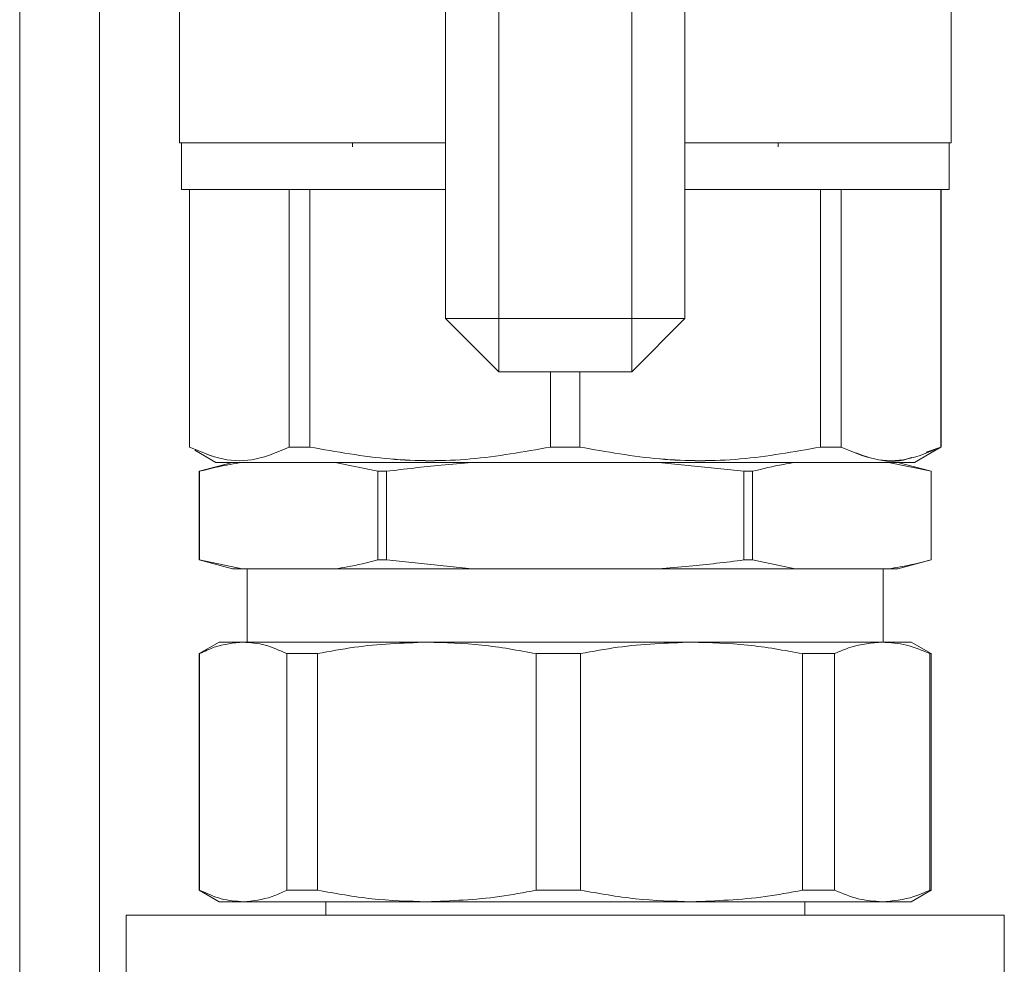
# Model space of a CAD drawing. Units: millimetres. Extents: x 17 to 397, y 52 to 279.
# Drawn here: x 95 to 99, y 212 to 216 of the extents above; entities that cross this region are included whole.
import ezdxf

# ---------------------------------------------------------------- set-up
doc = ezdxf.new("R2010")
doc.units = ezdxf.units.MM

msp = doc.modelspace()

# ---------------------------------------------------------------- linework, layer by layer
at = {"color": 7, "linetype": 'Continuous', "lineweight": 15}
for p, q in [((96.97693, 214.87683), (96.97693, 218.47683)), ((97.87693, 218.47683), (97.87693, 214.87683)), ((95.67693, 217.85183), (95.67693, 202.61922)), ((97.17693, 214.87683), (97.17693, 216.21554)), ((97.67693, 216.21689), (97.67693, 214.87683)), ((95.97695, 215.53683), (95.97695, 216.18682)), ((98.87692, 216.18682), (98.87692, 215.53683)), ((95.98445, 215.53683), (95.98445, 215.36183)), ((96.62695, 215.53683), (96.62695, 215.52258)), ((98.22691, 215.52258), (98.22691, 215.53683)), ((98.86941, 215.36183), (98.86941, 215.53683)), ((96.01443, 215.36183), (96.01443, 214.39457)), ((96.0155, 214.39457), (96.01525, 215.36183)), ((96.39008, 214.39457), (96.39008, 215.36183)), ((96.46771, 215.36183), (96.46771, 214.39457)), ((98.38615, 215.36183), (98.38615, 214.39457)), ((98.46378, 214.39457), (98.46378, 215.36183)), ((98.83864, 215.36183), (98.83836, 214.39457)), ((98.83943, 214.39457), (98.83943, 215.36183)), ((96.97693, 214.87683), (97.17693, 214.67683)), ((97.17693, 214.87683), (96.97693, 214.87683)), ((96.97693, 214.87683), (97.17693, 214.87683)), ((96.97693, 214.87683), (97.17693, 214.87683)), ((97.67693, 214.87683), (97.17693, 214.87683)), ((97.17693, 214.67683), (97.17693, 214.87683)), ((97.17693, 214.87683), (97.17693, 214.67683)), ((97.17693, 214.87683), (97.17693, 214.67683)), ((97.67693, 214.67683), (97.87693, 214.87683)), ((97.67693, 214.87683), (97.87693, 214.87683)), ((97.67693, 214.67683), (97.67693, 214.87683)), ((97.67693, 214.87683), (97.87693, 214.87683)), ((97.67693, 214.67683), (97.67693, 214.87683)), ((97.67693, 214.87683), (97.67693, 214.67683)), ((97.87693, 214.87683), (97.67693, 214.87683)), ((97.17693, 214.67683), (97.67693, 214.67683)), ((97.37223, 214.67683), (97.37204, 214.39457)), ((97.48182, 214.39457), (97.48163, 214.67683)), ((96.01519, 214.39414), (96.01444, 214.39458)), ((96.0155, 214.39459), (96.0155, 214.39457)), ((96.11444, 214.33684), (96.03511, 214.38264)), ((96.39009, 214.39458), (96.46772, 214.39459)), ((97.37204, 214.39457), (97.37204, 214.3946)), ((97.48182, 214.3946), (97.48182, 214.39457)), ((98.38614, 214.39459), (98.46377, 214.39458)), ((98.73942, 214.33684), (98.83942, 214.39458)), ((98.81866, 214.38259), (98.73942, 214.33684)), ((98.83836, 214.39457), (98.78365, 214.37497)), ((98.83836, 214.39457), (98.83836, 214.39459)), ((98.83836, 214.39458), (98.83836, 214.39458)), ((98.83942, 214.39458), (98.83867, 214.39414)), ((96.17693, 214.33683), (96.05193, 214.30334)), ((97.07693, 214.33683), (96.5627, 214.33683)), ((96.72334, 214.30334), (96.5627, 214.33683)), ((98.09822, 214.30334), (97.77693, 214.33683)), ((98.29116, 214.33683), (97.77693, 214.33683)), ((98.80181, 214.30334), (98.64116, 214.33683)), ((98.80193, 214.30334), (98.67693, 214.33683)), ((96.05193, 214.30334), (96.05193, 213.97032)), ((96.05206, 214.30334), (96.05193, 214.30334)), ((96.05206, 213.97032), (96.05206, 214.30334)), ((96.75564, 214.30334), (96.72334, 214.30334)), ((96.72334, 213.97032), (96.72334, 214.30334)), ((96.75564, 213.97032), (96.75564, 214.30334)), ((98.09822, 213.97032), (98.09822, 214.30334)), ((98.13052, 214.30334), (98.09822, 214.30334)), ((98.13052, 213.97032), (98.13052, 214.30334)), ((98.80181, 213.97032), (98.80181, 214.30334)), ((98.80193, 214.30334), (98.80181, 214.30334)), ((98.80193, 213.97032), (98.80193, 214.30334)), ((96.05193, 213.97032), (96.17693, 213.93683)), ((96.05206, 213.97032), (96.05193, 213.97032)), ((96.05206, 213.97032), (96.2127, 213.93683)), ((96.2127, 213.93683), (96.17693, 213.93683)), ((96.2127, 213.93683), (96.5627, 213.93683)), ((96.23193, 213.93683), (96.23193, 213.66183)), ((97.07693, 213.93683), (96.5627, 213.93683)), ((96.75564, 213.97032), (96.72334, 213.97032)), ((96.75564, 213.97032), (97.07693, 213.93683)), ((97.07693, 213.93683), (97.77693, 213.93683)), ((98.29116, 213.93683), (97.77693, 213.93683)), ((98.13052, 213.97032), (98.09822, 213.97032)), ((98.13052, 213.97032), (98.29116, 213.93683)), ((98.29116, 213.93683), (98.64116, 213.93683)), ((98.62193, 213.66183), (98.62193, 213.93683)), ((98.67693, 213.93683), (98.64116, 213.93683)), ((98.67693, 213.93683), (98.80193, 213.97032)), ((98.80193, 213.97032), (98.80181, 213.97032)), ((96.12693, 213.66183), (96.05193, 213.61853)), ((96.21681, 213.66183), (96.12693, 213.66183)), ((96.90709, 213.66183), (96.21681, 213.66183)), ((97.9019, 213.66183), (96.90709, 213.66183)), ((98.61847, 213.66183), (97.9019, 213.66183)), ((98.61847, 213.66183), (98.72693, 213.66183)), ((98.80193, 213.61853), (98.72693, 213.66183)), ((96.05193, 213.61853), (96.05193, 212.73013)), ((96.05193, 213.61853), (96.05316, 213.61853)), ((96.05316, 213.61853), (96.05316, 212.73013)), ((96.38046, 213.61853), (96.49656, 213.61853)), ((96.38046, 212.73013), (96.38046, 213.61853)), ((96.49656, 213.61853), (96.49656, 212.73013)), ((97.31764, 213.61853), (97.48496, 213.61853)), ((97.31764, 212.73013), (97.31764, 213.61853)), ((97.48496, 213.61853), (97.48496, 212.73013)), ((98.31885, 212.73013), (98.31885, 213.61853)), ((98.31885, 213.61853), (98.43936, 213.61853)), ((98.43936, 213.61853), (98.43936, 212.73013)), ((98.79758, 212.73013), (98.79758, 213.61853)), ((98.79758, 213.61853), (98.80193, 213.61853)), ((98.80193, 212.73013), (98.80193, 213.61853)), ((96.05193, 212.73013), (96.12693, 212.68683)), ((96.05193, 212.73013), (96.05316, 212.73013)), ((96.38046, 212.73013), (96.49656, 212.73013)), ((97.31764, 212.73013), (97.48496, 212.73013)), ((98.31885, 212.73013), (98.43936, 212.73013)), ((98.72693, 212.68683), (98.80193, 212.73013)), ((98.79758, 212.73013), (98.80193, 212.73013)), ((96.21681, 212.68683), (96.12693, 212.68683)), ((96.90709, 212.68683), (96.21681, 212.68683)), ((96.52693, 212.68683), (96.52693, 212.63683)), ((97.9019, 212.68683), (96.90709, 212.68683)), ((98.61847, 212.68683), (97.9019, 212.68683)), ((98.32693, 212.63683), (98.32693, 212.68683)), ((98.61847, 212.68683), (98.72693, 212.68683)), ((95.77693, 212.63683), (95.77693, 203.38175)), ((95.77693, 212.63683), (97.42693, 212.63683)), ((97.42693, 212.63683), (99.07693, 212.63683)), ((99.07693, 203.38175), (99.07693, 212.63683))]:
    msp.add_line(p, q, dxfattribs=at)
at = {"color": 8, "linetype": 'Continuous', "lineweight": 15}
msp.add_line((95.37693, 217.85183), (95.37693, 201.92683), dxfattribs=at)
at = {"color": 7, "linetype": 'Continuous', "lineweight": 15}
for points, knots in [([(95.97693, 215.53683), (95.97901, 215.53683), (95.98323, 215.53683), (96.01805, 215.53683), (96.07075, 215.53683), (96.13724, 215.53683), (96.21176, 215.53683), (96.29945, 215.53683), (96.43315, 215.53683), (96.5881, 215.53683), (96.75909, 215.53683), (96.8733, 215.53683), (96.94877, 215.53683), (96.97693, 215.53683)], [0, 0, 0, 0, 0.0972721, 0.1975468, 0.3006351, 0.3812374, 0.4618284, 0.5441461, 0.6264508, 0.7908529, 0.8714553, 0.952045, 1, 1, 1, 1]), ([(96.97693, 215.53683), (96.93455, 215.53683), (96.79725, 215.53683), (96.58804, 215.53683), (96.36819, 215.53683), (96.19525, 215.53683), (96.0714, 215.53683), (95.99185, 215.53683), (95.98191, 215.53683), (95.97695, 215.53683)], [0, 0, 0, 0, 0.0727408, 0.2356083, 0.3984754, 0.5488602, 0.6992402, 0.8496173, 1, 1, 1, 1]), ([(95.98445, 215.53683), (95.98941, 215.53683), (95.99934, 215.53683), (96.07838, 215.53683), (96.20168, 215.53683), (96.37368, 215.53683), (96.59237, 215.53683), (96.7998, 215.53683), (96.93556, 215.53683), (96.97693, 215.53683)], [0, 0, 0, 0, 0.1505924, 0.3011648, 0.4517585, 0.6023348, 0.7654362, 0.9285197, 1, 1, 1, 1]), ([(97.87693, 215.53683), (97.90504, 215.53683), (97.97992, 215.53683), (98.0949, 215.53683), (98.22268, 215.53683), (98.34281, 215.53683), (98.49101, 215.53683), (98.61701, 215.53683), (98.71669, 215.53683), (98.79569, 215.53683), (98.86261, 215.53683), (98.87225, 215.53683), (98.87693, 215.53683)], [0, 0, 0, 0, 0.0484178, 0.129004, 0.2095763, 0.2918739, 0.3741613, 0.5385263, 0.6191107, 0.6996815, 0.8542079, 1, 1, 1, 1]), ([(98.87692, 215.53683), (98.87195, 215.53683), (98.86201, 215.53683), (98.78247, 215.53683), (98.6586, 215.53683), (98.48567, 215.53683), (98.26583, 215.53683), (98.05661, 215.53683), (97.91932, 215.53683), (97.87693, 215.53683)], [0, 0, 0, 0, 0.1503833, 0.3007607, 0.451141, 0.6015241, 0.7643915, 0.9272622, 1, 1, 1, 1]), ([(97.87693, 215.53683), (97.9183, 215.53683), (98.05406, 215.53683), (98.2615, 215.53683), (98.48018, 215.53683), (98.65219, 215.53683), (98.77547, 215.53683), (98.85453, 215.53683), (98.86445, 215.53683), (98.86941, 215.53683)], [0, 0, 0, 0, 0.07147728, 0.23456393, 0.39766308, 0.54824163, 0.69883405, 0.84940768, 1, 1, 1, 1]), ([(95.98443, 215.36183), (95.9865, 215.36183), (95.9907, 215.36183), (96.02534, 215.36183), (96.07776, 215.36183), (96.14391, 215.36183), (96.21805, 215.36183), (96.30529, 215.36183), (96.43828, 215.36183), (96.59243, 215.36183), (96.76255, 215.36183), (96.87541, 215.36183), (96.94971, 215.36183), (96.97693, 215.36183)], [0, 0, 0, 0, 0.0974021, 0.1978119, 0.3010382, 0.38175, 0.4624475, 0.5448769, 0.6272893, 0.7919123, 0.872625, 0.9533217, 1, 1, 1, 1]), ([(96.97693, 215.36183), (96.93556, 215.36183), (96.7998, 215.36183), (96.59237, 215.36183), (96.37368, 215.36183), (96.20168, 215.36183), (96.07838, 215.36183), (95.99934, 215.36183), (95.98941, 215.36183), (95.98445, 215.36183)], [0, 0, 0, 0, 0.0714803, 0.2345638, 0.3976652, 0.5482415, 0.6988352, 0.8494076, 1, 1, 1, 1]), ([(96.39008, 215.36183), (96.40417, 215.36183), (96.42932, 215.36183), (96.45598, 215.36183), (96.46771, 215.36183)], [0, 0, 0, 0, 0.5599972, 1, 1, 1, 1]), ([(97.87693, 215.36183), (97.90411, 215.36183), (97.97781, 215.36183), (98.09144, 215.36183), (98.21856, 215.36183), (98.33808, 215.36183), (98.48551, 215.36183), (98.61086, 215.36183), (98.71002, 215.36183), (98.78862, 215.36183), (98.85517, 215.36183), (98.86477, 215.36183), (98.86943, 215.36183)], [0, 0, 0, 0, 0.0471293, 0.1278235, 0.2085043, 0.2909156, 0.3733128, 0.5379012, 0.6185956, 0.6992762, 0.8540103, 1, 1, 1, 1]), ([(98.86941, 215.36183), (98.86445, 215.36183), (98.85453, 215.36183), (98.77547, 215.36183), (98.65219, 215.36183), (98.48018, 215.36183), (98.2615, 215.36183), (98.05406, 215.36183), (97.9183, 215.36183), (97.87693, 215.36183)], [0, 0, 0, 0, 0.15059232, 0.30116595, 0.45175837, 0.60233692, 0.76543607, 0.92852272, 1, 1, 1, 1]), ([(98.38615, 215.36183), (98.40105, 215.36183), (98.42765, 215.36183), (98.45274, 215.36183), (98.46378, 215.36183)], [0, 0, 0, 0, 0.5599992, 1, 1, 1, 1]), ([(96.0155, 214.39457), (96.01516, 214.39457), (96.01455, 214.39457), (96.01447, 214.39457), (96.01443, 214.39457)], [0, 0, 0, 0, 0.560013, 1, 1, 1, 1]), ([(96.39008, 214.39457), (96.34862, 214.37666), (96.266, 214.34099), (96.1396, 214.34123), (96.05697, 214.37674), (96.0155, 214.39457)], [0, 0, 0, 0, 0.334154, 0.6658095, 1, 1, 1, 1]), ([(96.01551, 214.39458), (96.05694, 214.37669), (96.13948, 214.34103), (96.26603, 214.34101), (96.34863, 214.37667), (96.39009, 214.39458)], [0, 0, 0, 0, 0.3341534, 0.6657345, 1, 1, 1, 1]), ([(96.46771, 214.39457), (96.45282, 214.39457), (96.42622, 214.39457), (96.40112, 214.39457), (96.39008, 214.39457)], [0, 0, 0, 0, 0.5599782, 1, 1, 1, 1]), ([(97.37204, 214.39457), (97.27194, 214.37666), (97.07248, 214.34099), (96.76731, 214.34123), (96.56783, 214.37674), (96.46771, 214.39457)], [0, 0, 0, 0, 0.33415586, 0.66580789, 1, 1, 1, 1]), ([(96.46772, 214.39459), (96.56778, 214.3767), (96.7672, 214.34103), (97.07244, 214.34098), (97.27193, 214.37668), (97.37204, 214.39459)], [0, 0, 0, 0, 0.3340398, 0.6658109, 1, 1, 1, 1]), ([(97.48182, 214.39457), (97.46133, 214.39457), (97.42473, 214.39457), (97.38814, 214.39457), (97.37204, 214.39457)], [0, 0, 0, 0, 0.5599733, 1, 1, 1, 1]), ([(97.48182, 214.39459), (97.58191, 214.3767), (97.7814, 214.34105), (98.08656, 214.34097), (98.28604, 214.37668), (98.38614, 214.39459)], [0, 0, 0, 0, 0.3340763, 0.6658497, 1, 1, 1, 1]), ([(98.38615, 214.39457), (98.28605, 214.37666), (98.08659, 214.34099), (97.78142, 214.34123), (97.58194, 214.37674), (97.48182, 214.39457)], [0, 0, 0, 0, 0.334154, 0.6658098, 1, 1, 1, 1]), ([(98.46378, 214.39457), (98.44969, 214.39457), (98.42454, 214.39457), (98.39788, 214.39457), (98.38615, 214.39457)], [0, 0, 0, 0, 0.55998057, 1, 1, 1, 1]), ([(98.46377, 214.39458), (98.50526, 214.3767), (98.5879, 214.34107), (98.71426, 214.34097), (98.79688, 214.37666), (98.83836, 214.39458)], [0, 0, 0, 0, 0.3341563, 0.665735, 1, 1, 1, 1]), ([(98.72851, 214.35523), (98.72354, 214.35336), (98.67732, 214.33604), (98.58778, 214.34322), (98.50522, 214.37741), (98.46378, 214.39457)], [0, 0, 0, 0, 0.05663505, 0.52652334, 1, 1, 1, 1]), ([(98.83943, 214.39457), (98.83937, 214.39457), (98.83927, 214.39457), (98.83864, 214.39457), (98.83836, 214.39457)], [0, 0, 0, 0, 0.5599901, 1, 1, 1, 1]), ([(96.2127, 214.33683), (96.19785, 214.33446), (96.14418, 214.32591), (96.09073, 214.31281), (96.05206, 214.30334)], [0, 0, 0, 0, 0.2766181, 1, 1, 1, 1]), ([(96.11443, 214.33683), (96.11631, 214.33683), (96.12014, 214.33683), (96.15165, 214.33683), (96.19934, 214.33683), (96.25955, 214.33683), (96.34966, 214.33683), (96.46377, 214.33683), (96.59788, 214.33683), (96.70668, 214.33683), (96.82214, 214.33683), (96.97991, 214.33683), (97.18199, 214.33683), (97.40032, 214.33683), (97.58863, 214.33683), (97.75107, 214.33683), (97.89963, 214.33683), (98.03172, 214.33683), (98.18605, 214.33683), (98.32651, 214.33683), (98.44749, 214.33683), (98.52685, 214.33683), (98.59439, 214.33683), (98.66588, 214.33683), (98.72647, 214.33683), (98.73519, 214.33683), (98.73943, 214.33683)], [0, 0, 0, 0, 0.03882659, 0.07885991, 0.12002066, 0.15219343, 0.18437246, 0.25000614, 0.282863, 0.31572697, 0.34789986, 0.38007843, 0.44178343, 0.49999977, 0.53882597, 0.57886072, 0.62002079, 0.65219274, 0.68437227, 0.75000628, 0.78286368, 0.81572701, 0.84789959, 0.88007881, 0.94178298, 1, 1, 1, 1]), ([(98.73942, 214.33684), (98.73491, 214.33684), (98.72589, 214.33684), (98.65395, 214.33684), (98.54182, 214.33684), (98.38512, 214.33684), (98.1869, 214.33684), (97.95179, 214.33684), (97.69496, 214.33684), (97.42693, 214.33684), (97.1589, 214.33684), (96.90207, 214.33684), (96.66696, 214.33684), (96.46874, 214.33684), (96.31205, 214.33684), (96.19991, 214.33684), (96.12798, 214.33684), (96.11895, 214.33684), (96.11444, 214.33684)], [0, 0, 0, 0, 0.0600107, 0.1200141, 0.1800255, 0.2400302, 0.3050259, 0.3700141, 0.4350087, 0.5000002, 0.5649917, 0.6299849, 0.6949743, 0.75997, 0.8199748, 0.8799861, 0.9399891, 1, 1, 1, 1]), ([(97.07693, 214.33683), (97.03821, 214.33369), (96.93087, 214.32499), (96.82398, 214.31178), (96.75564, 214.30334)], [0, 0, 0, 0, 0.3607417, 1, 1, 1, 1]), ([(98.29116, 214.33683), (98.27631, 214.33446), (98.22264, 214.32591), (98.16919, 214.31281), (98.13052, 214.30334)], [0, 0, 0, 0, 0.2766181, 1, 1, 1, 1]), ([(96.5627, 213.93683), (96.57755, 213.9392), (96.63123, 213.94775), (96.68468, 213.96085), (96.72334, 213.97032)], [0, 0, 0, 0, 0.2766248, 1, 1, 1, 1]), ([(97.77693, 213.93683), (97.81565, 213.93997), (97.92299, 213.94868), (98.02988, 213.96188), (98.09822, 213.97032)], [0, 0, 0, 0, 0.36074181, 1, 1, 1, 1]), ([(98.64116, 213.93683), (98.65601, 213.9392), (98.70968, 213.94775), (98.76314, 213.96085), (98.80181, 213.97032)], [0, 0, 0, 0, 0.2766157, 1, 1, 1, 1]), ([(96.21681, 213.66183), (96.18047, 213.65839), (96.12555, 213.65318), (96.07146, 213.62729), (96.05316, 213.61853)], [0, 0, 0, 0, 0.6614905, 1, 1, 1, 1]), ([(96.38046, 213.61853), (96.35348, 213.63095), (96.2993, 213.65589), (96.24438, 213.65985), (96.21681, 213.66183)], [0, 0, 0, 0, 0.4979016, 1, 1, 1, 1]), ([(96.90709, 213.66183), (96.81595, 213.65839), (96.67815, 213.65318), (96.54248, 213.62729), (96.49656, 213.61853)], [0, 0, 0, 0, 0.6614941, 1, 1, 1, 1]), ([(97.31764, 213.61853), (97.24997, 213.63095), (97.11405, 213.65589), (96.97627, 213.65985), (96.90709, 213.66183)], [0, 0, 0, 0, 0.49789961, 1, 1, 1, 1]), ([(97.9019, 213.66183), (97.80933, 213.65839), (97.66939, 213.65318), (97.5316, 213.62729), (97.48496, 213.61853)], [0, 0, 0, 0, 0.6614996, 1, 1, 1, 1]), ([(98.31885, 213.61853), (98.25012, 213.63095), (98.11208, 213.65589), (97.97216, 213.65985), (97.9019, 213.66183)], [0, 0, 0, 0, 0.4979083, 1, 1, 1, 1]), ([(98.61847, 213.66183), (98.57871, 213.65839), (98.51859, 213.65318), (98.4594, 213.62729), (98.43936, 213.61853)], [0, 0, 0, 0, 0.6614899, 1, 1, 1, 1]), ([(98.79758, 213.61853), (98.76806, 213.63095), (98.70876, 213.65589), (98.64866, 213.65985), (98.61847, 213.66183)], [0, 0, 0, 0, 0.4979013, 1, 1, 1, 1]), ([(96.05316, 212.73013), (96.08013, 212.71771), (96.13431, 212.69277), (96.18923, 212.68882), (96.21681, 212.68683)], [0, 0, 0, 0, 0.4979, 1, 1, 1, 1]), ([(96.21681, 212.68683), (96.25314, 212.69027), (96.30806, 212.69548), (96.36215, 212.72137), (96.38046, 212.73013)], [0, 0, 0, 0, 0.6614885, 1, 1, 1, 1]), ([(96.49656, 212.73013), (96.56423, 212.71771), (96.70014, 212.69277), (96.83792, 212.68882), (96.90709, 212.68683)], [0, 0, 0, 0, 0.4979063, 1, 1, 1, 1]), ([(96.90709, 212.68683), (96.99824, 212.69027), (97.13604, 212.69548), (97.27171, 212.72137), (97.31764, 212.73013)], [0, 0, 0, 0, 0.6614987, 1, 1, 1, 1]), ([(97.48496, 212.73013), (97.55368, 212.71771), (97.69172, 212.69277), (97.83164, 212.68882), (97.9019, 212.68683)], [0, 0, 0, 0, 0.497896, 1, 1, 1, 1]), ([(97.9019, 212.68683), (97.99447, 212.69027), (98.13441, 212.69548), (98.2722, 212.72137), (98.31885, 212.73013)], [0, 0, 0, 0, 0.6614874, 1, 1, 1, 1]), ([(98.43936, 212.73013), (98.46889, 212.71771), (98.52819, 212.69277), (98.58829, 212.68882), (98.61847, 212.68683)], [0, 0, 0, 0, 0.4979024, 1, 1, 1, 1]), ([(98.61847, 212.68683), (98.65824, 212.69027), (98.71836, 212.69548), (98.77755, 212.72137), (98.79758, 212.73013)], [0, 0, 0, 0, 0.6614924, 1, 1, 1, 1])]:
    msp.add_open_spline(points, degree=3, knots=knots, dxfattribs=at)
msp.add_open_spline([(97.37204, 214.39459), (97.39034, 214.39459), (97.42693, 214.39459), (97.46352, 214.39459), (97.48182, 214.39459)], degree=3, dxfattribs=at)

doc.saveas('drawing.dxf')
